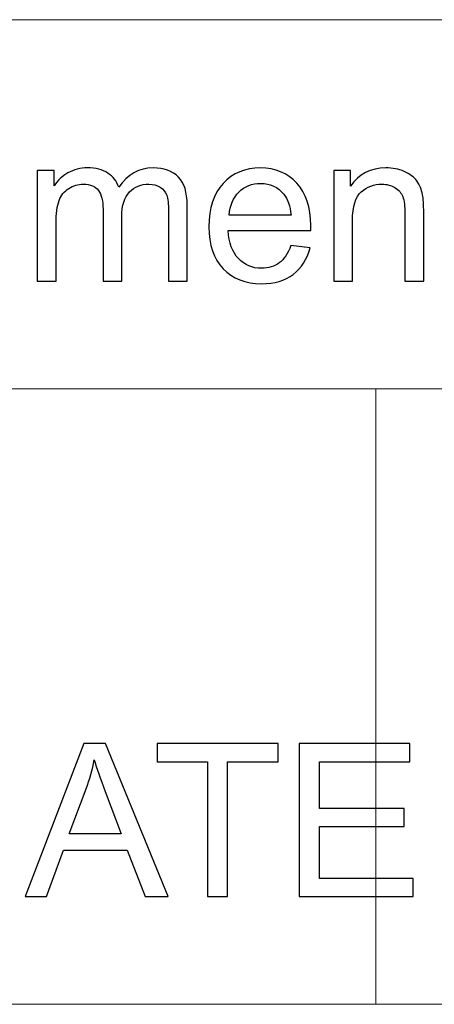
# Model space of a CAD drawing. Units: centimetres. Extents: x -89 to 89, y -93 to 35.
# Drawn here: x 74 to 75, y -87 to -84 of the extents above; entities that cross this region are included whole.
import ezdxf

# ---------------------------------------------------------------- set-up
doc = ezdxf.new("R2010")
doc.units = ezdxf.units.CM
doc.header["$MEASUREMENT"] = 0
doc.layers.add('Livello 1', color=7, linetype='Continuous')

msp = doc.modelspace()

# ---------------------------------------------------------------- linework, layer by layer
at = {"layer": 'Livello 1', "color": 5, "lineweight": 9}
for points in [[(60.22794, -84.49587), (60.22794, -84.49587), (85.60404, -84.49587), (85.60404, -84.49587)], [(60.22794, -85.39149), (60.22794, -85.39149), (85.60404, -85.39149), (85.60404, -85.39149)], [(74.40876, -86.88421), (74.40876, -86.88421), (74.40876, -85.39149), (74.40876, -85.39149)], [(60.22794, -86.88421), (60.22794, -86.88421), (85.60404, -86.88421), (85.60404, -86.88421)]]:
    msp.add_open_spline(points, degree=3, dxfattribs=at)
at = {"layer": 'Livello 1'}
for points, knots in [([(73.58628, -85.13025), (73.58628, -85.13025), (73.58628, -84.8615), (73.58628, -84.8615), (73.58628, -84.8615), (73.58628, -84.8615), (73.62697, -84.8615), (73.62697, -84.8615), (73.62697, -84.8615), (73.62697, -84.8615), (73.62697, -84.89917), (73.62697, -84.89917), (73.62697, -84.89917), (73.63543, -84.88603), (73.64666, -84.87541), (73.66066, -84.86746), (73.66066, -84.86746), (73.67465, -84.85943), (73.69063, -84.85537), (73.70852, -84.85537), (73.70852, -84.85537), (73.72839, -84.85537), (73.74471, -84.85951), (73.75741, -84.86781), (73.75741, -84.86781), (73.7702, -84.8761), (73.77918, -84.88759), (73.78436, -84.90245), (73.78436, -84.90245), (73.8057, -84.87109), (73.83334, -84.85537), (73.86738, -84.85537), (73.86738, -84.85537), (73.89407, -84.85537), (73.91455, -84.8628), (73.92889, -84.87757), (73.92889, -84.87757), (73.94323, -84.89234), (73.9504, -84.91506), (73.9504, -84.94573), (73.9504, -84.94573), (73.9504, -84.94573), (73.9504, -85.13025), (73.9504, -85.13025), (73.9504, -85.13025), (73.9504, -85.13025), (73.90513, -85.13025), (73.90513, -85.13025), (73.90513, -85.13025), (73.90513, -85.13025), (73.90513, -84.96093), (73.90513, -84.96093), (73.90513, -84.96093), (73.90513, -84.9427), (73.90366, -84.92957), (73.90073, -84.92154), (73.90073, -84.92154), (73.8977, -84.91359), (73.89235, -84.90711), (73.88466, -84.90219), (73.88466, -84.90219), (73.87688, -84.89735), (73.86773, -84.89485), (73.85727, -84.89485), (73.85727, -84.89485), (73.83836, -84.89485), (73.82272, -84.90115), (73.81019, -84.91377), (73.81019, -84.91377), (73.79775, -84.92629), (73.79145, -84.94642), (73.79145, -84.97406), (73.79145, -84.97406), (73.79145, -84.97406), (73.79145, -85.13025), (73.79145, -85.13025), (73.79145, -85.13025), (73.79145, -85.13025), (73.74592, -85.13025), (73.74592, -85.13025), (73.74592, -85.13025), (73.74592, -85.13025), (73.74592, -84.95566), (73.74592, -84.95566), (73.74592, -84.95566), (73.74592, -84.93536), (73.74221, -84.92016), (73.73478, -84.91005), (73.73478, -84.91005), (73.72735, -84.89994), (73.71525, -84.89485), (73.69832, -84.89485), (73.69832, -84.89485), (73.68554, -84.89485), (73.6737, -84.89822), (73.66282, -84.90504), (73.66282, -84.90504), (73.65193, -84.91178), (73.64399, -84.92163), (73.63915, -84.93458), (73.63915, -84.93458), (73.63422, -84.94763), (73.6318, -84.96637), (73.6318, -84.99082), (73.6318, -84.99082), (73.6318, -84.99082), (73.6318, -85.13025), (73.6318, -85.13025), (73.6318, -85.13025), (73.6318, -85.13025), (73.58628, -85.13025), (73.58628, -85.13025)], [0, 0, 0, 0, 0.0344828, 0.0344828, 0.0344828, 0.0344828, 0.0689655, 0.0689655, 0.0689655, 0.0689655, 0.1034483, 0.1034483, 0.1034483, 0.1034483, 0.137931, 0.137931, 0.137931, 0.137931, 0.1724138, 0.1724138, 0.1724138, 0.1724138, 0.2068966, 0.2068966, 0.2068966, 0.2068966, 0.2413793, 0.2413793, 0.2413793, 0.2413793, 0.2758621, 0.2758621, 0.2758621, 0.2758621, 0.3103448, 0.3103448, 0.3103448, 0.3103448, 0.3448276, 0.3448276, 0.3448276, 0.3448276, 0.3793103, 0.3793103, 0.3793103, 0.3793103, 0.4137931, 0.4137931, 0.4137931, 0.4137931, 0.4482759, 0.4482759, 0.4482759, 0.4482759, 0.4827586, 0.4827586, 0.4827586, 0.4827586, 0.5172414, 0.5172414, 0.5172414, 0.5172414, 0.5517241, 0.5517241, 0.5517241, 0.5517241, 0.5862069, 0.5862069, 0.5862069, 0.5862069, 0.6206897, 0.6206897, 0.6206897, 0.6206897, 0.6551724, 0.6551724, 0.6551724, 0.6551724, 0.6896552, 0.6896552, 0.6896552, 0.6896552, 0.7241379, 0.7241379, 0.7241379, 0.7241379, 0.7586207, 0.7586207, 0.7586207, 0.7586207, 0.7931034, 0.7931034, 0.7931034, 0.7931034, 0.8275862, 0.8275862, 0.8275862, 0.8275862, 0.862069, 0.862069, 0.862069, 0.862069, 0.8965517, 0.8965517, 0.8965517, 0.8965517, 0.9310345, 0.9310345, 0.9310345, 0.9310345, 1, 1, 1, 1]), ([(74.20196, -85.04369), (74.20196, -85.04369), (74.24904, -85.04948), (74.24904, -85.04948), (74.24904, -85.04948), (74.24161, -85.07704), (74.22787, -85.09837), (74.20783, -85.11358), (74.20783, -85.11358), (74.1877, -85.1287), (74.16205, -85.1363), (74.13086, -85.1363), (74.13086, -85.1363), (74.09155, -85.1363), (74.06037, -85.1242), (74.03739, -85.10001), (74.03739, -85.10001), (74.01432, -85.07583), (74.00284, -85.04188), (74.00284, -84.99816), (74.00284, -84.99816), (74.00284, -84.9529), (74.0145, -84.91783), (74.03774, -84.89286), (74.03774, -84.89286), (74.06106, -84.86789), (74.09121, -84.85537), (74.12835, -84.85537), (74.12835, -84.85537), (74.16429, -84.85537), (74.19366, -84.86763), (74.21638, -84.89208), (74.21638, -84.89208), (74.23919, -84.91653), (74.25059, -84.951), (74.25059, -84.99531), (74.25059, -84.99531), (74.25059, -84.99808), (74.25051, -85.00214), (74.25033, -85.00749), (74.25033, -85.00749), (74.25033, -85.00749), (74.04992, -85.00749), (74.04992, -85.00749), (74.04992, -85.00749), (74.05156, -85.03704), (74.05994, -85.05967), (74.07497, -85.07531), (74.07497, -85.07531), (74.09, -85.09103), (74.10866, -85.09889), (74.13112, -85.09889), (74.13112, -85.09889), (74.14779, -85.09889), (74.16205, -85.09449), (74.17388, -85.08567), (74.17388, -85.08567), (74.18572, -85.07695), (74.19505, -85.06295), (74.20196, -85.04369)], [0, 0, 0, 0, 0.0625, 0.0625, 0.0625, 0.0625, 0.125, 0.125, 0.125, 0.125, 0.1875, 0.1875, 0.1875, 0.1875, 0.25, 0.25, 0.25, 0.25, 0.3125, 0.3125, 0.3125, 0.3125, 0.375, 0.375, 0.375, 0.375, 0.4375, 0.4375, 0.4375, 0.4375, 0.5, 0.5, 0.5, 0.5, 0.5625, 0.5625, 0.5625, 0.5625, 0.625, 0.625, 0.625, 0.625, 0.6875, 0.6875, 0.6875, 0.6875, 0.75, 0.75, 0.75, 0.75, 0.8125, 0.8125, 0.8125, 0.8125, 0.875, 0.875, 0.875, 0.875, 1, 1, 1, 1]), ([(74.30631, -85.13025), (74.30631, -85.13025), (74.30631, -84.8615), (74.30631, -84.8615), (74.30631, -84.8615), (74.30631, -84.8615), (74.34726, -84.8615), (74.34726, -84.8615), (74.34726, -84.8615), (74.34726, -84.8615), (74.34726, -84.89968), (74.34726, -84.89968), (74.34726, -84.89968), (74.36704, -84.87014), (74.39555, -84.85537), (74.43278, -84.85537), (74.43278, -84.85537), (74.44902, -84.85537), (74.46388, -84.8583), (74.47744, -84.86409), (74.47744, -84.86409), (74.49109, -84.86997), (74.5012, -84.87757), (74.50794, -84.88707), (74.50794, -84.88707), (74.51476, -84.89649), (74.51943, -84.90772), (74.52219, -84.92068), (74.52219, -84.92068), (74.52383, -84.92914), (74.52469, -84.94391), (74.52469, -84.96499), (74.52469, -84.96499), (74.52469, -84.96499), (74.52469, -85.13025), (74.52469, -85.13025), (74.52469, -85.13025), (74.52469, -85.13025), (74.47908, -85.13025), (74.47908, -85.13025), (74.47908, -85.13025), (74.47908, -85.13025), (74.47908, -84.96672), (74.47908, -84.96672), (74.47908, -84.96672), (74.47908, -84.94823), (74.47735, -84.93433), (74.47381, -84.92508), (74.47381, -84.92508), (74.47027, -84.91592), (74.46396, -84.90858), (74.45498, -84.90314), (74.45498, -84.90314), (74.44591, -84.89761), (74.43537, -84.89485), (74.42319, -84.89485), (74.42319, -84.89485), (74.40375, -84.89485), (74.38708, -84.90107), (74.37291, -84.91333), (74.37291, -84.91333), (74.35883, -84.92569), (74.35183, -84.94901), (74.35183, -84.98348), (74.35183, -84.98348), (74.35183, -84.98348), (74.35183, -85.13025), (74.35183, -85.13025), (74.35183, -85.13025), (74.35183, -85.13025), (74.30631, -85.13025), (74.30631, -85.13025)], [0, 0, 0, 0, 0.0526316, 0.0526316, 0.0526316, 0.0526316, 0.1052632, 0.1052632, 0.1052632, 0.1052632, 0.1578947, 0.1578947, 0.1578947, 0.1578947, 0.2105263, 0.2105263, 0.2105263, 0.2105263, 0.2631579, 0.2631579, 0.2631579, 0.2631579, 0.3157895, 0.3157895, 0.3157895, 0.3157895, 0.3684211, 0.3684211, 0.3684211, 0.3684211, 0.4210526, 0.4210526, 0.4210526, 0.4210526, 0.4736842, 0.4736842, 0.4736842, 0.4736842, 0.5263158, 0.5263158, 0.5263158, 0.5263158, 0.5789474, 0.5789474, 0.5789474, 0.5789474, 0.6315789, 0.6315789, 0.6315789, 0.6315789, 0.6842105, 0.6842105, 0.6842105, 0.6842105, 0.7368421, 0.7368421, 0.7368421, 0.7368421, 0.7894737, 0.7894737, 0.7894737, 0.7894737, 0.8421053, 0.8421053, 0.8421053, 0.8421053, 0.8947368, 0.8947368, 0.8947368, 0.8947368, 1, 1, 1, 1]), ([(74.05242, -84.97), (74.05242, -84.97), (74.20247, -84.97), (74.20247, -84.97), (74.20247, -84.97), (74.20049, -84.94746), (74.1947, -84.93044), (74.18528, -84.91921), (74.18528, -84.91921), (74.17077, -84.90167), (74.15194, -84.89286), (74.12887, -84.89286), (74.12887, -84.89286), (74.10797, -84.89286), (74.09034, -84.89986), (74.07609, -84.91385), (74.07609, -84.91385), (74.06184, -84.92785), (74.05398, -84.94659), (74.05242, -84.97)], [0, 0, 0, 0, 0.1666667, 0.1666667, 0.1666667, 0.1666667, 0.3333333, 0.3333333, 0.3333333, 0.3333333, 0.5, 0.5, 0.5, 0.5, 0.6666667, 0.6666667, 0.6666667, 0.6666667, 1, 1, 1, 1]), ([(73.55688, -86.62296), (73.55688, -86.62296), (73.69942, -86.25193), (73.69942, -86.25193), (73.69942, -86.25193), (73.69942, -86.25193), (73.75229, -86.25193), (73.75229, -86.25193), (73.75229, -86.25193), (73.75229, -86.25193), (73.90416, -86.62296), (73.90416, -86.62296), (73.90416, -86.62296), (73.90416, -86.62296), (73.84818, -86.62296), (73.84818, -86.62296), (73.84818, -86.62296), (73.84818, -86.62296), (73.8049, -86.51057), (73.8049, -86.51057), (73.8049, -86.51057), (73.8049, -86.51057), (73.64975, -86.51057), (73.64975, -86.51057), (73.64975, -86.51057), (73.64975, -86.51057), (73.60906, -86.62296), (73.60906, -86.62296), (73.60906, -86.62296), (73.60906, -86.62296), (73.55688, -86.62296), (73.55688, -86.62296)], [0, 0, 0, 0, 0.1111111, 0.1111111, 0.1111111, 0.1111111, 0.2222222, 0.2222222, 0.2222222, 0.2222222, 0.3333333, 0.3333333, 0.3333333, 0.3333333, 0.4444444, 0.4444444, 0.4444444, 0.4444444, 0.5555556, 0.5555556, 0.5555556, 0.5555556, 0.6666667, 0.6666667, 0.6666667, 0.6666667, 0.7777778, 0.7777778, 0.7777778, 0.7777778, 1, 1, 1, 1]), ([(73.99936, -86.62296), (73.99936, -86.62296), (73.99936, -86.29573), (73.99936, -86.29573), (73.99936, -86.29573), (73.99936, -86.29573), (73.87712, -86.29573), (73.87712, -86.29573), (73.87712, -86.29573), (73.87712, -86.29573), (73.87712, -86.25193), (73.87712, -86.25193), (73.87712, -86.25193), (73.87712, -86.25193), (74.17118, -86.25193), (74.17118, -86.25193), (74.17118, -86.25193), (74.17118, -86.25193), (74.17118, -86.29573), (74.17118, -86.29573), (74.17118, -86.29573), (74.17118, -86.29573), (74.04843, -86.29573), (74.04843, -86.29573), (74.04843, -86.29573), (74.04843, -86.29573), (74.04843, -86.62296), (74.04843, -86.62296), (74.04843, -86.62296), (74.04843, -86.62296), (73.99936, -86.62296), (73.99936, -86.62296)], [0, 0, 0, 0, 0.1111111, 0.1111111, 0.1111111, 0.1111111, 0.2222222, 0.2222222, 0.2222222, 0.2222222, 0.3333333, 0.3333333, 0.3333333, 0.3333333, 0.4444444, 0.4444444, 0.4444444, 0.4444444, 0.5555556, 0.5555556, 0.5555556, 0.5555556, 0.6666667, 0.6666667, 0.6666667, 0.6666667, 0.7777778, 0.7777778, 0.7777778, 0.7777778, 1, 1, 1, 1]), ([(74.22258, -86.62296), (74.22258, -86.62296), (74.22258, -86.25193), (74.22258, -86.25193), (74.22258, -86.25193), (74.22258, -86.25193), (74.49081, -86.25193), (74.49081, -86.25193), (74.49081, -86.25193), (74.49081, -86.25193), (74.49081, -86.29573), (74.49081, -86.29573), (74.49081, -86.29573), (74.49081, -86.29573), (74.27165, -86.29573), (74.27165, -86.29573), (74.27165, -86.29573), (74.27165, -86.29573), (74.27165, -86.40933), (74.27165, -86.40933), (74.27165, -86.40933), (74.27165, -86.40933), (74.47691, -86.40933), (74.47691, -86.40933), (74.47691, -86.40933), (74.47691, -86.40933), (74.47691, -86.45286), (74.47691, -86.45286), (74.47691, -86.45286), (74.47691, -86.45286), (74.27165, -86.45286), (74.27165, -86.45286), (74.27165, -86.45286), (74.27165, -86.45286), (74.27165, -86.57916), (74.27165, -86.57916), (74.27165, -86.57916), (74.27165, -86.57916), (74.49945, -86.57916), (74.49945, -86.57916), (74.49945, -86.57916), (74.49945, -86.57916), (74.49945, -86.62296), (74.49945, -86.62296), (74.49945, -86.62296), (74.49945, -86.62296), (74.22258, -86.62296), (74.22258, -86.62296)], [0, 0, 0, 0, 0.0769231, 0.0769231, 0.0769231, 0.0769231, 0.1538462, 0.1538462, 0.1538462, 0.1538462, 0.2307692, 0.2307692, 0.2307692, 0.2307692, 0.3076923, 0.3076923, 0.3076923, 0.3076923, 0.3846154, 0.3846154, 0.3846154, 0.3846154, 0.4615385, 0.4615385, 0.4615385, 0.4615385, 0.5384615, 0.5384615, 0.5384615, 0.5384615, 0.6153846, 0.6153846, 0.6153846, 0.6153846, 0.6923077, 0.6923077, 0.6923077, 0.6923077, 0.7692308, 0.7692308, 0.7692308, 0.7692308, 0.8461538, 0.8461538, 0.8461538, 0.8461538, 1, 1, 1, 1]), ([(73.66392, -86.47057), (73.66392, -86.47057), (73.78978, -86.47057), (73.78978, -86.47057), (73.78978, -86.47057), (73.78978, -86.47057), (73.75099, -86.36786), (73.75099, -86.36786), (73.75099, -86.36786), (73.73924, -86.33667), (73.73043, -86.31102), (73.72473, -86.29089), (73.72473, -86.29089), (73.71998, -86.31473), (73.71333, -86.33832), (73.70469, -86.36181), (73.70469, -86.36181), (73.70469, -86.36181), (73.66392, -86.47057), (73.66392, -86.47057)], [0, 0, 0, 0, 0.1666667, 0.1666667, 0.1666667, 0.1666667, 0.3333333, 0.3333333, 0.3333333, 0.3333333, 0.5, 0.5, 0.5, 0.5, 0.6666667, 0.6666667, 0.6666667, 0.6666667, 1, 1, 1, 1])]:
    msp.add_open_spline(points, degree=3, knots=knots, dxfattribs=at)

doc.saveas('drawing.dxf')
